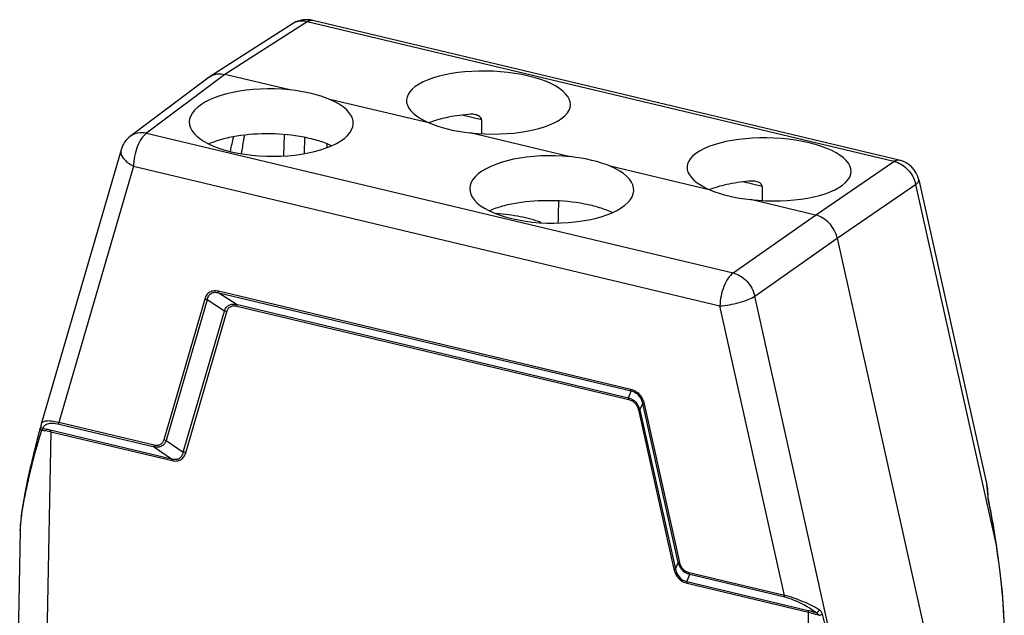
# Model space of a CAD drawing. Units: millimetres. Extents: x 3451 to 4193, y 481 to 1006.
# Drawn here: x 3517 to 3630, y 543 to 611 of the extents above; entities that cross this region are included whole.
import ezdxf

# ---------------------------------------------------------------- set-up
doc = ezdxf.new("R2010")
doc.units = ezdxf.units.MM
doc.header["$LTSCALE"] = 65.395
doc.layers.get('0').update_dxf_attribs({"linetype": 'CONTINUOUS', "lineweight": 30})
doc.layers.add('02___PRT_ALL_AXES', color=7, linetype='CONTINUOUS')

msp = doc.modelspace()

# ---------------------------------------------------------------- linework, layer by layer
at = {"color": 7, "linetype": 'Continuous'}
for p, q in [((3548.2, 610.21), (3538.79, 604.18)), ((3549.89, 610.45), (3540.49, 604.42)), ((3616.92, 594.48), (3549.89, 610.45)), ((3617.54, 594.63), (3550.51, 610.6)), ((3540.49, 604.42), (3531.51, 597.69)), ((3538.67, 604.1), (3538.79, 604.18)), ((3538.67, 604.1), (3529.69, 597.36)), ((3531.51, 597.69), (3598.54, 581.73)), ((3547.23, 595.12), (3547.29, 597.53)), ((3549.59, 595.37), (3549.63, 597.21)), ((3552.15, 596.07), (3552.16, 596.48)), ((3528.61, 595.8), (3519.5, 564.46)), ((3607.96, 588.35), (3616.92, 594.48)), ((3530.02, 593.94), (3521.5, 564.62)), ((3530.02, 593.94), (3597.05, 577.97)), ((3610.45, 585.71), (3619.41, 591.84)), ((3619.41, 591.84), (3628.6, 550.6)), ((3619.77, 592.36), (3627.54, 557.51)), ((3598.54, 581.73), (3607.96, 588.35)), ((3601.03, 579.08), (3610.45, 585.71)), ((3610.45, 585.71), (3622.31, 532.45)), ((3586.88, 568.4), (3539.75, 579.63)), ((3541.78, 578.15), (3539.8, 579.42)), ((3586.92, 568.2), (3539.8, 579.42)), ((3538.17, 578.74), (3533.5, 562.67)), ((3538.44, 578.66), (3533.77, 562.59)), ((3540.42, 577.38), (3538.44, 578.66)), ((3610.22, 537.84), (3601.03, 579.08)), ((3535.73, 561.26), (3540.42, 577.38)), ((3536.01, 561.18), (3540.69, 577.3)), ((3541.78, 578.15), (3586.58, 567.47)), ((3541.83, 577.94), (3586.63, 567.27)), ((3604.43, 544.87), (3597.05, 577.97)), ((3586.58, 567.47), (3586.92, 568.2)), ((3587.73, 566.1), (3591.79, 547.89)), ((3587.9, 566.07), (3588.24, 566.79)), ((3587.9, 566.07), (3591.96, 547.86)), ((3592.29, 548.65), (3588.24, 566.79)), ((3592.46, 548.62), (3588.42, 566.77)), ((3519.47, 564.33), (3519.46, 564.28)), ((3519.5, 564.47), (3519.47, 564.33)), ((3520.53, 563.79), (3534.39, 560.49)), ((3532.38, 562.03), (3521.5, 564.62)), ((3532.43, 561.83), (3521.54, 564.42)), ((3520.58, 563.58), (3520.03, 533.63)), ((3520.58, 563.58), (3534.44, 560.28)), ((3533.77, 562.59), (3535.73, 561.26)), ((3532.43, 561.83), (3534.39, 560.49)), ((3518.37, 559.63), (3518.33, 559.49)), ((3627.66, 556.52), (3627.64, 556.56)), ((3627.71, 555.9), (3627.68, 556.16)), ((3627.71, 555.9), (3627.69, 555.87)), ((3628.04, 554.24), (3627.71, 555.9)), ((3517.07, 552.28), (3516.77, 535.91)), ((3628.6, 550.63), (3628.6, 550.6)), ((3591.96, 547.86), (3592.29, 548.65)), ((3593.26, 546.46), (3593.59, 547.26)), ((3604.43, 544.87), (3593.54, 547.46)), ((3604.47, 544.66), (3593.59, 547.26)), ((3593.26, 546.46), (3607.13, 543.16)), ((3593.31, 546.26), (3607.17, 542.96)), ((3606.62, 513), (3607.17, 542.96))]:
    msp.add_line(p, q, dxfattribs=at)
for points in [[(3519.39, 563.97), (3519.01, 562.58), (3518.6, 561), (3518.28, 559.65)], [(3519.46, 564.28), (3519.43, 564.14), (3519.39, 563.97)], [(3518.28, 559.65), (3518.12, 558.97), (3517.94, 558.12), (3517.78, 557.32), (3517.63, 556.57), (3517.5, 555.87), (3517.39, 555.21), (3517.29, 554.58), (3517.21, 554), (3517.15, 553.44), (3517.1, 552.92), (3517.07, 552.43), (3517.07, 552.27)], [(3627.66, 556.52), (3627.59, 557.26), (3627.54, 557.52)], [(3627.68, 556.16), (3627.66, 556.48), (3627.66, 556.52)], [(3628.65, 550.64), (3628.38, 552.31), (3628.04, 554.24)], [(3629.54, 540.51), (3629.54, 540.84), (3629.53, 541.84), (3629.49, 542.89), (3629.42, 544), (3629.32, 545.19), (3629.2, 546.46), (3629.04, 547.82), (3628.84, 549.3), (3628.65, 550.64)]]:
    msp.add_lwpolyline(points, dxfattribs=at)
for centre, radius, start, end in [((3549.81, 607.68), 3, 88.8672, 122.7482), ((3549.26, 608.55), 1.97, 110.9732, 122.6076), ((3549.26, 608.54), 1.98, 109.6267, 110.9723), ((3549.82, 607.69), 2.99, 86.6795, 88.883), ((3549.81, 607.67), 3.01, 76.599, 86.6591), ((3531.49, 594.96), 3, 126.854, 163.79), ((3602.23, 582.81), 62.48, 166.6102, 168.1549), ((3616.84, 591.71), 3, 12.5632, 76.5975), ((3520.82, 562.72), 1.67, 139.8291, 141.3647), ((3520.62, 562.88), 1.42, 138.3344, 139.8331), ((3623.6, 556.64), 4.03, 10.8152, 12.5973), ((3634.48, 556.55), 6.84, 179.9403, 181.0806), ((3632.35, 556.52), 4.71, 181.0914, 182.6638), ((3631.37, 556.47), 3.72, 182.6697, 184.5365), ((3629.85, 556.29), 2.19, 190.3881, 191.1631), ((3525.45, 552.11), 8.39, 178.0819, 178.927)]:
    msp.add_arc(centre, radius, start, end, dxfattribs=at)
for points, knots in [([(3549.89, 610.45), (3549.67, 610.5), (3549.23, 610.55), (3548.8, 610.47), (3548.6, 610.4)], [0, 0, 0, 0, 0.512208, 1, 1, 1, 1]), ([(3549.89, 610.45), (3549.99, 610.51), (3550.19, 610.61), (3550.41, 610.62), (3550.51, 610.6)], [0, 0, 0, 0, 0.538796, 1, 1, 1, 1]), ([(3538.79, 604.18), (3539.03, 604.33), (3539.59, 604.54), (3540.19, 604.49), (3540.49, 604.42)], [0, 0, 0, 0, 0.485011, 1, 1, 1, 1]), ([(3531.51, 597.69), (3531.19, 597.77), (3530.54, 597.8), (3529.93, 597.54), (3529.69, 597.36)], [0, 0, 0, 0, 0.516271, 1, 1, 1, 1]), ([(3531.51, 597.69), (3531.29, 597.53), (3530.88, 597.04), (3530.43, 596.14), (3530.12, 595.07), (3530.03, 594.32), (3530.02, 593.94)], [0, 0, 0, 0, 0.199062, 0.450285, 0.728186, 1, 1, 1, 1]), ([(3542.71, 597.47), (3542.68, 597.29), (3542.55, 596.59), (3542.43, 595.89), (3542.34, 595.37)], [0, 0, 0, 0, 0.252994, 1, 1, 1, 1]), ([(3528.61, 595.8), (3528.58, 595.73), (3528.56, 595.57), (3528.63, 595.13), (3529.11, 594.49), (3529.68, 594.12), (3530.02, 593.94)], [0, 0, 0, 0, 0.089966, 0.185541, 0.536518, 1, 1, 1, 1]), ([(3616.92, 594.48), (3617.02, 594.55), (3617.22, 594.64), (3617.44, 594.65), (3617.54, 594.63)], [0, 0, 0, 0, 0.538796, 1, 1, 1, 1]), ([(3616.92, 594.48), (3617.52, 594.34), (3618.66, 593.63), (3619.28, 592.47), (3619.41, 591.84)], [0, 0, 0, 0, 0.490144, 1, 1, 1, 1]), ([(3619.41, 591.84), (3619.47, 591.88), (3619.58, 591.97), (3619.73, 592.13), (3619.79, 592.28), (3619.77, 592.36)], [0, 0, 0, 0, 0.33994, 0.614711, 1, 1, 1, 1]), ([(3610.45, 585.71), (3610.31, 586.34), (3609.68, 587.5), (3608.55, 588.21), (3607.96, 588.35)], [0, 0, 0, 0, 0.510202, 1, 1, 1, 1]), ([(3598.54, 581.73), (3598.32, 581.56), (3597.91, 581.08), (3597.46, 580.17), (3597.15, 579.11), (3597.06, 578.35), (3597.05, 577.97)], [0, 0, 0, 0, 0.199062, 0.450285, 0.728186, 1, 1, 1, 1]), ([(3598.54, 581.73), (3599.14, 581.58), (3600.26, 580.86), (3600.89, 579.71), (3601.03, 579.08)], [0, 0, 0, 0, 0.489481, 1, 1, 1, 1]), ([(3539.75, 579.63), (3539.58, 579.67), (3539.24, 579.71), (3538.73, 579.57), (3538.35, 579.22), (3538.22, 578.9), (3538.17, 578.74)], [0, 0, 0, 0, 0.260804, 0.505874, 0.747351, 1, 1, 1, 1]), ([(3539.8, 579.42), (3539.65, 579.46), (3539.35, 579.51), (3538.89, 579.4), (3538.57, 579.08), (3538.47, 578.8), (3538.44, 578.66)], [0, 0, 0, 0, 0.267184, 0.514189, 0.752171, 1, 1, 1, 1]), ([(3539.8, 579.42), (3539.8, 579.43), (3539.76, 579.5), (3539.75, 579.57), (3539.75, 579.63)], [0, 0, 0, 0, 0.197728, 1, 1, 1, 1]), ([(3597.05, 577.97), (3597.41, 577.99), (3598.15, 578.08), (3599.23, 578.32), (3600.21, 578.64), (3600.79, 578.92), (3601.03, 579.08)], [0, 0, 0, 0, 0.258523, 0.536244, 0.794928, 1, 1, 1, 1]), ([(3540.42, 577.38), (3540.47, 577.52), (3540.61, 577.78), (3540.93, 578.07), (3541.35, 578.2), (3541.64, 578.17), (3541.78, 578.15)], [0, 0, 0, 0, 0.258033, 0.503322, 0.746561, 1, 1, 1, 1]), ([(3540.69, 577.3), (3540.73, 577.42), (3540.83, 577.65), (3541.1, 577.9), (3541.46, 578), (3541.71, 577.97), (3541.83, 577.94)], [0, 0, 0, 0, 0.252587, 0.494135, 0.739282, 1, 1, 1, 1]), ([(3541.83, 577.94), (3541.83, 577.96), (3541.83, 578.03), (3541.81, 578.11), (3541.78, 578.15)], [0, 0, 0, 0, 0.302813, 1, 1, 1, 1]), ([(3586.92, 568.2), (3586.92, 568.21), (3586.88, 568.27), (3586.87, 568.34), (3586.88, 568.4)], [0, 0, 0, 0, 0.197728, 1, 1, 1, 1]), ([(3588.42, 566.77), (3588.37, 566.96), (3588.24, 567.35), (3587.9, 567.85), (3587.42, 568.22), (3587.06, 568.36), (3586.88, 568.4)], [0, 0, 0, 0, 0.252985, 0.510394, 0.761829, 1, 1, 1, 1]), ([(3588.24, 566.79), (3588.21, 566.96), (3588.1, 567.3), (3587.81, 567.74), (3587.4, 568.05), (3587.08, 568.16), (3586.92, 568.2)], [0, 0, 0, 0, 0.252485, 0.51249, 0.765127, 1, 1, 1, 1]), ([(3586.58, 567.47), (3586.74, 567.43), (3587.05, 567.3), (3587.58, 566.88), (3587.82, 566.4), (3587.9, 566.07)], [0, 0, 0, 0, 0.242283, 0.493904, 1, 1, 1, 1]), ([(3586.63, 567.27), (3586.63, 567.29), (3586.63, 567.36), (3586.61, 567.43), (3586.58, 567.47)], [0, 0, 0, 0, 0.302814, 1, 1, 1, 1]), ([(3586.63, 567.27), (3586.76, 567.23), (3587.02, 567.13), (3587.47, 566.78), (3587.67, 566.38), (3587.73, 566.1)], [0, 0, 0, 0, 0.239204, 0.491874, 1, 1, 1, 1]), ([(3587.73, 566.1), (3587.77, 566.1), (3587.83, 566.1), (3587.89, 566.08), (3587.9, 566.07)], [0, 0, 0, 0, 0.615091, 1, 1, 1, 1]), ([(3588.24, 566.79), (3588.26, 566.78), (3588.32, 566.77), (3588.38, 566.77), (3588.42, 566.77)], [0, 0, 0, 0, 0.384908, 1, 1, 1, 1]), ([(3521.5, 564.62), (3521.22, 564.7), (3520.74, 564.8), (3520.17, 564.82), (3519.84, 564.76), (3519.67, 564.69), (3519.55, 564.59), (3519.51, 564.51), (3519.5, 564.47)], [0, 0, 0, 0, 0.401887, 0.685201, 0.788222, 0.870852, 0.938861, 1, 1, 1, 1]), ([(3519.51, 563.77), (3519.41, 563.42), (3519, 562.04), (3518.62, 560.66), (3518.37, 559.63)], [0, 0, 0, 0, 0.254539, 1, 1, 1, 1]), ([(3519.51, 563.77), (3519.47, 563.79), (3519.41, 563.85), (3519.38, 563.94), (3519.39, 563.97)], [0, 0, 0, 0, 0.5735, 1, 1, 1, 1]), ([(3519.7, 563.95), (3519.64, 563.97), (3519.54, 564.04), (3519.48, 564.16), (3519.47, 564.22)], [0, 0, 0, 0, 0.5062, 1, 1, 1, 1]), ([(3519.51, 563.77), (3519.59, 563.76), (3519.95, 563.72), (3520.31, 563.65), (3520.58, 563.58)], [0, 0, 0, 0, 0.232041, 1, 1, 1, 1]), ([(3519.7, 563.95), (3519.69, 563.94), (3519.64, 563.91), (3519.59, 563.86), (3519.56, 563.83)], [0, 0, 0, 0, 0.20449, 1, 1, 1, 1]), ([(3521.54, 564.42), (3521.28, 564.48), (3520.82, 564.55), (3520.22, 564.49), (3519.83, 564.29), (3519.72, 564.06), (3519.7, 563.95)], [0, 0, 0, 0, 0.391093, 0.660005, 0.845878, 1, 1, 1, 1]), ([(3519.7, 563.95), (3519.77, 563.94), (3520.05, 563.9), (3520.32, 563.84), (3520.53, 563.79)], [0, 0, 0, 0, 0.238284, 1, 1, 1, 1]), ([(3520.58, 563.58), (3520.58, 563.61), (3520.58, 563.68), (3520.56, 563.75), (3520.53, 563.79)], [0, 0, 0, 0, 0.300911, 1, 1, 1, 1]), ([(3521.54, 564.42), (3521.53, 564.43), (3521.5, 564.49), (3521.49, 564.57), (3521.5, 564.62)], [0, 0, 0, 0, 0.199287, 1, 1, 1, 1]), ([(3533.5, 562.67), (3533.46, 562.55), (3533.37, 562.33), (3533.1, 562.08), (3532.75, 561.97), (3532.5, 562), (3532.38, 562.03)], [0, 0, 0, 0, 0.252845, 0.49462, 0.739456, 1, 1, 1, 1]), ([(3533.77, 562.59), (3533.72, 562.45), (3533.59, 562.2), (3533.26, 561.91), (3532.85, 561.78), (3532.57, 561.8), (3532.43, 561.83)], [0, 0, 0, 0, 0.258048, 0.503528, 0.746712, 1, 1, 1, 1]), ([(3532.43, 561.83), (3532.42, 561.84), (3532.38, 561.9), (3532.38, 561.97), (3532.38, 562.03)], [0, 0, 0, 0, 0.199293, 1, 1, 1, 1]), ([(3534.39, 560.49), (3534.55, 560.45), (3534.85, 560.4), (3535.29, 560.51), (3535.61, 560.84), (3535.7, 561.11), (3535.73, 561.26)], [0, 0, 0, 0, 0.267067, 0.513453, 0.751642, 1, 1, 1, 1]), ([(3534.44, 560.28), (3534.44, 560.3), (3534.44, 560.37), (3534.42, 560.45), (3534.39, 560.49)], [0, 0, 0, 0, 0.300911, 1, 1, 1, 1]), ([(3534.44, 560.28), (3534.61, 560.24), (3534.96, 560.2), (3535.46, 560.35), (3535.82, 560.7), (3535.96, 561.01), (3536.01, 561.18)], [0, 0, 0, 0, 0.260623, 0.505376, 0.747078, 1, 1, 1, 1]), ([(3518.33, 559.49), (3518.18, 558.86), (3517.89, 557.61), (3517.51, 555.78), (3517.22, 554.05), (3517.09, 552.93), (3517.07, 552.39)], [0, 0, 0, 0, 0.271161, 0.531903, 0.777946, 1, 1, 1, 1]), ([(3518.33, 559.49), (3518.32, 559.5), (3518.29, 559.55), (3518.27, 559.61), (3518.28, 559.65)], [0, 0, 0, 0, 0.286537, 1, 1, 1, 1]), ([(3627.56, 557.39), (3627.58, 557.33), (3627.62, 557.05), (3627.64, 556.77), (3627.64, 556.56)], [0, 0, 0, 0, 0.247528, 1, 1, 1, 1]), ([(3627.69, 555.87), (3627.78, 555.44), (3628.12, 553.7), (3628.41, 551.95), (3628.6, 550.63)], [0, 0, 0, 0, 0.248849, 1, 1, 1, 1]), ([(3628.65, 550.64), (3628.65, 550.63), (3628.63, 550.61), (3628.61, 550.6), (3628.6, 550.6)], [0, 0, 0, 0, 0.331305, 1, 1, 1, 1]), ([(3628.6, 550.6), (3628.85, 548.93), (3629.18, 546.42), (3629.45, 543.06), (3629.5, 541.36), (3629.48, 540.51)], [0, 0, 0, 0, 0.498366, 0.749253, 1, 1, 1, 1]), ([(3593.59, 547.26), (3593.43, 547.3), (3593.13, 547.42), (3592.6, 547.85), (3592.37, 548.32), (3592.29, 548.65)], [0, 0, 0, 0, 0.2422, 0.493838, 1, 1, 1, 1]), ([(3592.29, 548.65), (3592.31, 548.64), (3592.37, 548.62), (3592.42, 548.62), (3592.46, 548.62)], [0, 0, 0, 0, 0.384909, 1, 1, 1, 1]), ([(3593.54, 547.46), (3593.41, 547.49), (3593.15, 547.59), (3592.71, 547.94), (3592.52, 548.35), (3592.46, 548.62)], [0, 0, 0, 0, 0.239253, 0.492105, 1, 1, 1, 1]), ([(3591.79, 547.89), (3591.83, 547.7), (3591.96, 547.31), (3592.3, 546.81), (3592.76, 546.44), (3593.13, 546.3), (3593.31, 546.26)], [0, 0, 0, 0, 0.252801, 0.510143, 0.761774, 1, 1, 1, 1]), ([(3591.79, 547.89), (3591.83, 547.89), (3591.88, 547.89), (3591.94, 547.88), (3591.96, 547.86)], [0, 0, 0, 0, 0.615091, 1, 1, 1, 1]), ([(3591.96, 547.86), (3592.03, 547.53), (3592.26, 547.03), (3592.79, 546.61), (3593.11, 546.49), (3593.26, 546.46)], [0, 0, 0, 0, 0.509534, 0.76377, 1, 1, 1, 1]), ([(3593.59, 547.26), (3593.58, 547.27), (3593.55, 547.33), (3593.54, 547.4), (3593.54, 547.46)], [0, 0, 0, 0, 0.199299, 1, 1, 1, 1]), ([(3593.31, 546.26), (3593.31, 546.28), (3593.31, 546.35), (3593.29, 546.42), (3593.26, 546.46)], [0, 0, 0, 0, 0.300911, 1, 1, 1, 1]), ([(3608.4, 543.21), (3607.82, 543.57), (3606.86, 544.06), (3605.52, 544.58), (3604.79, 544.79), (3604.43, 544.87)], [0, 0, 0, 0, 0.475868, 0.742002, 1, 1, 1, 1]), ([(3604.47, 544.66), (3604.47, 544.67), (3604.43, 544.74), (3604.43, 544.81), (3604.43, 544.87)], [0, 0, 0, 0, 0.199293, 1, 1, 1, 1]), ([(3608.02, 542.91), (3607.51, 543.28), (3606.67, 543.8), (3605.47, 544.35), (3604.81, 544.58), (3604.47, 544.66)], [0, 0, 0, 0, 0.475929, 0.740969, 1, 1, 1, 1]), ([(3607.17, 542.96), (3607.17, 542.98), (3607.17, 543.05), (3607.16, 543.12), (3607.13, 543.16)], [0, 0, 0, 0, 0.300911, 1, 1, 1, 1]), ([(3607.13, 543.16), (3607.2, 543.14), (3607.5, 543.07), (3607.8, 542.98), (3608.02, 542.91)], [0, 0, 0, 0, 0.242683, 1, 1, 1, 1]), ([(3607.17, 542.96), (3607.27, 542.93), (3607.67, 542.83), (3608.07, 542.7), (3608.37, 542.6)], [0, 0, 0, 0, 0.240689, 1, 1, 1, 1]), ([(3608.02, 542.91), (3608.1, 542.91), (3608.26, 542.99), (3608.37, 543.13), (3608.4, 543.21)], [0, 0, 0, 0, 0.45046, 1, 1, 1, 1]), ([(3608.37, 542.6), (3608.34, 542.63), (3608.25, 542.75), (3608.12, 542.85), (3608.02, 542.91)], [0, 0, 0, 0, 0.255327, 1, 1, 1, 1]), ([(3608.37, 542.6), (3608.44, 542.61), (3608.57, 542.64), (3608.7, 542.69), (3608.75, 542.72)], [0, 0, 0, 0, 0.52474, 1, 1, 1, 1]), ([(3608.75, 542.72), (3608.72, 542.83), (3608.64, 543.02), (3608.49, 543.16), (3608.4, 543.21)], [0, 0, 0, 0, 0.526271, 1, 1, 1, 1]), ([(3610.22, 537.84), (3610.09, 538.24), (3609.58, 539.86), (3609.09, 541.49), (3608.75, 542.72)], [0, 0, 0, 0, 0.247289, 1, 1, 1, 1])]:
    msp.add_open_spline(points, degree=3, knots=knots, dxfattribs=at)
for points in [[(3538.44, 578.66), (3538.35, 578.67), (3538.25, 578.69), (3538.17, 578.74)], [(3540.69, 577.3), (3540.61, 577.35), (3540.51, 577.38), (3540.42, 577.38)], [(3519.47, 564.22), (3519.46, 564.25), (3519.46, 564.29), (3519.47, 564.33)], [(3533.77, 562.59), (3533.68, 562.6), (3533.58, 562.63), (3533.5, 562.67)], [(3536.01, 561.18), (3535.92, 561.22), (3535.83, 561.25), (3535.73, 561.26)], [(3627.65, 556.18), (3627.66, 556.08), (3627.67, 555.99), (3627.69, 555.9)]]:
    msp.add_open_spline(points, degree=3, dxfattribs=at)
at = {"layer": '02___PRT_ALL_AXES', "color": 7, "linetype": 'Continuous'}
for p, q in [((3547.89, 602.66), (3540.49, 604.42)), ((3563.92, 598.84), (3552.47, 601.57)), ((3569.82, 599.23), (3567.6, 599.76)), ((3579.95, 595.02), (3568.5, 597.75)), ((3595.97, 591.21), (3584.52, 593.93)), ((3601.87, 591.6), (3599.65, 592.13)), ((3607.96, 588.35), (3600.55, 590.12))]:
    msp.add_line(p, q, dxfattribs=at)
for centre in [(3567.48, 589.52), (3599.53, 581.88)]:
    msp.add_arc(centre, 10.07, 111.0076, 111.3888, dxfattribs=at)
for centre, major_axis, ratio, start_param, end_param in [((3570.6, 601.21), (9.37, -0.26), 0.383372, 4.496185, 10.211783), ((3545.78, 598.92), (9.37, -0.08), 0.411429, 7.630478, 13.346075), ((3545.78, 599.21), (9.37, -0.26), 0.383372, 0.787005, 1.354593), ((3570.61, 601.49), (9.37, -0.08), 0.411429, -2.361889, -1.7943), ((3585.6, 1417.88), (13.5, 982.44), 0.008349, -3.727272, -3.724354), ((3602.66, 593.57), (9.37, -0.26), 0.383372, 4.496185, 10.211783), ((3577.83, 591.28), (9.37, -0.08), 0.411429, 7.630478, 13.346075), ((3577.84, 591.57), (9.37, -0.26), 0.383372, 0.787005, 1.354593), ((3602.66, 593.86), (9.37, -0.08), 0.411429, -2.361889, -1.7943), ((3617.65, 1410.24), (13.5, 982.44), 0.008349, -3.727272, -3.724354), ((3585.6, 1417.88), (13.5, 982.44), 0.008349, -2.577749, -2.573022)]:
    msp.add_ellipse(centre, major_axis=major_axis, ratio=ratio, start_param=start_param, end_param=end_param, dxfattribs=at)
for points, knots in [([(3568.6, 599.87), (3567.74, 599.81), (3566.14, 599.61), (3564.57, 599.19), (3563.87, 598.92)], [0, 0, 0, 0, 0.53233, 1, 1, 1, 1]), ([(3569.82, 599.23), (3569.82, 599.31), (3569.75, 599.47), (3569.57, 599.64), (3569.35, 599.75), (3569.2, 599.81), (3569.12, 599.82)], [0, 0, 0, 0, 0.242323, 0.490715, 0.743938, 1, 1, 1, 1]), ([(3552.69, 596.27), (3552.22, 596.49), (3551.17, 596.87), (3548.84, 597.43), (3545.68, 597.73), (3542.51, 597.53), (3540.18, 597.04), (3539.13, 596.68), (3538.66, 596.48)], [0, 0, 0, 0, 0.109063, 0.231892, 0.501596, 0.770434, 0.892231, 1, 1, 1, 1]), ([(3600.66, 592.23), (3599.8, 592.17), (3598.19, 591.97), (3596.63, 591.55), (3595.92, 591.28)], [0, 0, 0, 0, 0.53233, 1, 1, 1, 1]), ([(3601.87, 591.6), (3601.87, 591.68), (3601.81, 591.84), (3601.63, 592), (3601.41, 592.12), (3601.25, 592.17), (3601.17, 592.19)], [0, 0, 0, 0, 0.242323, 0.490715, 0.743938, 1, 1, 1, 1]), ([(3584.74, 588.63), (3584.27, 588.85), (3583.23, 589.24), (3580.9, 589.8), (3577.73, 590.09), (3574.57, 589.89), (3572.24, 589.4), (3571.19, 589.05), (3570.72, 588.84)], [0, 0, 0, 0, 0.10906, 0.23188, 0.501563, 0.770402, 0.892226, 1, 1, 1, 1]), ([(3576.61, 587.49), (3575.84, 587.78), (3574.15, 588.23), (3572.42, 588.45), (3571.51, 588.51)], [0, 0, 0, 0, 0.471704, 1, 1, 1, 1])]:
    msp.add_open_spline(points, degree=3, knots=knots, dxfattribs=at)
for points in [[(3569.12, 599.82), (3568.95, 599.86), (3568.77, 599.88), (3568.6, 599.87)], [(3601.17, 592.19), (3601, 592.23), (3600.83, 592.24), (3600.66, 592.23)]]:
    msp.add_open_spline(points, degree=3, dxfattribs=at)

doc.saveas('drawing.dxf')
